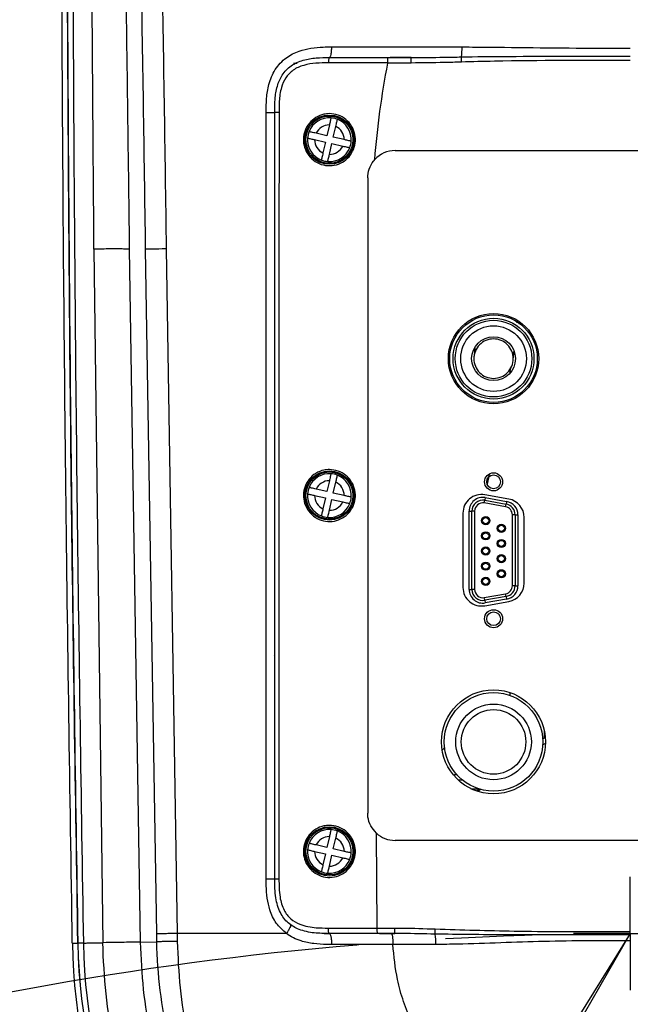
# Model space of a CAD drawing. Units: inches. Extents: x 1 to 9728, y -5 to 11310.
# Drawn here: x 1963 to 2075, y 10482 to 10662 of the extents above; entities that cross this region are included whole.
import ezdxf

# ---------------------------------------------------------------- set-up
doc = ezdxf.new("R2010")
doc.units = ezdxf.units.IN
doc.header["$LTSCALE"] = 10
doc.header["$MEASUREMENT"] = 0
doc.linetypes.add('PHANTOM4', pattern=[15.875, 7.9375, -1.5875, 1.5875, -1.5875, 1.5875, -1.5875])
doc.layers.add('D中心线OR符号线', color=7, linetype='Continuous')
doc.styles.add('宋体4', font='txt', dxfattribs={"height": 50})
doc.dimstyles.new('宋体4', dxfattribs={"dimtxt": 50, "dimasz": 40, "dimexe": 1.25, "dimexo": 0.625, "dimtad": 1, "dimdec": 1, "dimdsep": 46, "dimtxsty": '宋体4', "dimcen": 2.5, "dimadec": 0, "dimazin": 0, "dimtm": 1e-09, "dimtfac": 1, "dimtmove": 0, "dimatfit": 3, "dimfxl": 1, "dimarcsym": 0})

# ---------------------------------------------------------------- blocks, each defined once
blk = doc.blocks.new('SW_CENTERMARKSYMBOL_27')
at = {"layer": 'D中心线OR符号线', "color": 0}
for p, q in [((0, 0.625), (0, 1.0375)), ((0, 0), (0, 0.625)), ((-0.625, 0), (-1.0375, 0)), ((0, 0), (-0.625, 0)), ((0, 0), (0, -0.625)), ((0, 0), (0.625, 0)), ((0.625, 0), (1.0375, 0)), ((0, -0.625), (0, -1.0375))]:
    blk.add_line(p, q, dxfattribs=at)
blk = doc.blocks.new('*D96')
at = {"color": 0, "lineweight": -2}
blk.add_arc((2075.1, 10495.18), 360.94, 96.3529, 231.6471, dxfattribs=at)
at = {"color": 0}
for points in [[(2035.53, 10847.25), (2034.79, 10860.56), (2075.1, 10856.12)], [(1847.3, 10206.68), (1854.98, 10217.58), (1883.83, 10189.09)]]:
    blk.add_solid(points, dxfattribs=at)
at = {"layer": 'Defpoints', "color": 0}
for p in [(2075.1, 11095.18), (2075.1, 10856.12), (2075.1, 10495.18), (1790.25, 10039.32), (2075.1, 9895.18)]:
    blk.add_point(p, dxfattribs=at)
at = {"color": 0, "insert": (1703.51, 10601.74), "char_height": 50, "attachment_point": 5, "rotation": 74, "style": '宋体4'}
blk.add_mtext('+148%%d', dxfattribs=at)
blk = doc.blocks.new('*D85')
at = {"color": 0, "lineweight": -2}
for p, q in [((1789.92, 10038.79), (1747.13, 9970.31)), ((1808.22, 10032.92), (1765.64, 9959.19))]:
    blk.add_line(p, q, dxfattribs=at)
for start, end in [(230.57778, 234.28889), (238, 240), (243.71111, 247.42223)]:
    blk.add_arc((2075.1, 10495.18), 617.67, start, end, dxfattribs=at)
at = {"color": 0}
for points in [[(1710.86, 9988.12), (1718.28, 9999.19), (1747.79, 9971.37)], [(1804.68, 9947.28), (1798.39, 9935.52), (1766.27, 9960.27)]]:
    blk.add_solid(points, dxfattribs=at)
at = {"layer": 'Defpoints', "color": 0}
for p in [(2075.1, 10495.18), (2075.1, 10495.18), (1790.25, 10039.32), (1808.53, 10033.47), (1760.07, 9963.9)]:
    blk.add_point(p, dxfattribs=at)
at = {"color": 0, "insert": (1710.1, 10029.04), "char_height": 50, "attachment_point": 5, "rotation": 321.9379, "style": '宋体4'}
blk.add_mtext('2%%d', dxfattribs=at)
blk = doc.blocks.new('*D82')
at = {"color": 0, "lineweight": -2}
blk.add_arc((2075.1, 9895.18), 999.67, 92.29274, 227.70726, dxfattribs=at)
at = {"color": 0}
for points in [[(2035.24, 10887.39), (2034.98, 10900.72), (2075.1, 10894.85)], [(1398.02, 9150.69), (1406.79, 9160.73), (1432.53, 9129.39)]]:
    blk.add_solid(points, dxfattribs=at)
at = {"layer": 'Defpoints', "color": 0}
for p in [(2075.1, 11095.18), (2074.79, 10894.85), (2075.1, 9895.18), (2075.1, 9895.18), (1303.76, 8975.93)]:
    blk.add_point(p, dxfattribs=at)
at = {"color": 0, "insert": (1111.64, 10245.86), "char_height": 50, "attachment_point": 5, "rotation": 70, "style": '宋体4'}
blk.add_mtext('+140%%d', dxfattribs=at)

msp = doc.modelspace()

# ---------------------------------------------------------------- linework, layer by layer
at = {"color": 7, "linetype": 'Continuous', "lineweight": 25}
for p, q in [((2013.538, 10654.184), (2014.231, 10654.184)), ((2020.102, 10655.184), (2030.844, 10655.184)), ((2030.767, 10654.184), (2030.769, 10654.212)), ((2035.067, 10654.184), (2030.767, 10654.184)), ((2030.844, 10655.184), (2035.067, 10655.184)), ((2035.067, 10655.184), (2031.194, 10655.184)), ((2035.067, 10654.184), (2035.067, 10655.184)), ((2044.252, 10654.357), (2044.223, 10655.299)), ((2020.102, 10642.884), (2019.65, 10640.902)), ((2020.82, 10640.635), (2021.272, 10642.617)), ((2017.402, 10640.184), (2019.383, 10639.732)), ((2019.65, 10640.902), (2017.668, 10641.354)), ((2022.802, 10640.184), (2020.82, 10640.635)), ((2019.383, 10639.732), (2018.932, 10637.75)), ((2020.102, 10637.484), (2020.553, 10639.465)), ((2020.553, 10639.465), (2022.535, 10639.014)), ((2032.102, 10638.184), (2118.102, 10638.184)), ((1977.073, 10620.184), (1978.672, 10493.5)), ((1985.574, 10493.621), (1983.588, 10620.184)), ((1988.533, 10495.118), (1986.514, 10620.177)), ((1990.274, 10620.23), (1992.265, 10495.184)), ((2047.34, 10607.873), (2047.315, 10607.662)), ((2054.45, 10606.717), (2054.487, 10607.022)), ((2054.854, 10606.833), (2054.785, 10606.472)), ((2053.702, 10600.184), (2053.709, 10600.235)), ((2052.028, 10592.503), (2051.991, 10592.319)), ((2010.102, 10582.184), (2010.102, 10585.184)), ((2049.304, 10579.045), (2048.943, 10577.284)), ((2020.102, 10577.884), (2019.65, 10575.902)), ((2020.82, 10575.635), (2021.272, 10577.617)), ((2017.402, 10575.184), (2019.383, 10574.732)), ((2019.65, 10575.902), (2017.668, 10576.354)), ((2022.802, 10575.184), (2020.82, 10575.635)), ((2052.892, 10574.532), (2048.492, 10575.308)), ((2019.383, 10574.732), (2018.932, 10572.75)), ((2020.102, 10572.484), (2020.553, 10574.465)), ((2020.553, 10574.465), (2022.535, 10574.014)), ((2048.412, 10573.82), (2048.499, 10574.313)), ((2052.312, 10573.133), (2048.412, 10573.82)), ((2048.586, 10574.805), (2048.499, 10574.313)), ((2048.499, 10574.313), (2052.399, 10573.625)), ((2048.586, 10574.805), (2052.486, 10574.118)), ((2052.312, 10573.133), (2052.399, 10573.625)), ((2052.486, 10574.118), (2052.399, 10573.625)), ((2044.502, 10571.96), (2044.502, 10558.408)), ((2045.652, 10558.024), (2045.652, 10572.343)), ((2045.652, 10572.343), (2046.152, 10572.343)), ((2046.152, 10558.024), (2046.152, 10572.343)), ((2046.652, 10572.343), (2046.152, 10572.343)), ((2046.652, 10572.343), (2046.652, 10558.024)), ((2053.552, 10558.712), (2053.552, 10571.655)), ((2054.052, 10571.655), (2053.552, 10571.655)), ((2054.052, 10571.655), (2054.052, 10558.712)), ((2054.052, 10571.655), (2054.552, 10571.655)), ((2054.552, 10571.655), (2054.552, 10558.712)), ((2055.702, 10559.184), (2055.702, 10571.184)), ((2045.652, 10558.024), (2046.152, 10558.024)), ((2046.652, 10558.024), (2046.152, 10558.024)), ((2048.412, 10556.547), (2052.312, 10557.235)), ((2052.399, 10556.742), (2052.312, 10557.235)), ((2054.052, 10558.712), (2053.552, 10558.712)), ((2054.052, 10558.712), (2054.552, 10558.712)), ((2048.499, 10556.055), (2048.412, 10556.547)), ((2048.492, 10555.06), (2052.892, 10555.835)), ((2052.399, 10556.742), (2048.499, 10556.055)), ((2048.499, 10556.055), (2048.586, 10555.562)), ((2052.486, 10556.25), (2048.586, 10555.562)), ((2052.399, 10556.742), (2052.486, 10556.25)), ((2053.102, 10539.197), (2053.102, 10538.669)), ((2059.352, 10532.347), (2059.352, 10530.862)), ((2059.352, 10530.862), (2059.084, 10530.743)), ((2043.411, 10524.164), (2043.112, 10524.164)), ((2047.114, 10521.328), (2047.818, 10521.634)), ((2010.102, 10510.184), (2010.102, 10513.184)), ((2020.102, 10512.884), (2019.65, 10510.902)), ((2020.82, 10510.635), (2021.272, 10512.617)), ((2028.841, 10496.184), (2028.683, 10513.536)), ((2118.102, 10512.184), (2032.102, 10512.184)), ((2019.65, 10510.902), (2017.668, 10511.354)), ((2022.802, 10510.184), (2020.82, 10510.635)), ((2017.402, 10510.184), (2019.383, 10509.732)), ((2019.383, 10509.732), (2018.932, 10507.75)), ((2020.102, 10507.484), (2020.553, 10509.465)), ((2020.553, 10509.465), (2022.535, 10509.014)), ((2028.841, 10496.182), (2028.841, 10496.184)), ((2028.841, 10496.184), (2032.089, 10496.184)), ((2032.089, 10495.184), (2032.089, 10496.184)), ((2039.414, 10495.068), (2039.454, 10496.01)), ((1988.559, 10493.673), (1988.533, 10495.118)), ((2019.139, 10495.189), (2020.102, 10495.184)), ((2020.102, 10495.184), (2019.139, 10495.189)), ((2028.924, 10495.184), (2020.102, 10495.184)), ((2032.089, 10495.184), (2028.924, 10495.184)), ((2029.246, 10495.184), (2031.397, 10495.184)), ((2031.397, 10495.184), (2032.089, 10495.184)), ((1973.117, 10493.404), (1974.117, 10493.421)), ((1985.574, 10493.621), (1988.559, 10493.673)), ((2039.573, 10493.185), (2031.709, 10493.186))]:
    msp.add_line(p, q, dxfattribs=at)
at = {"color": 8, "linetype": 'Continuous', "lineweight": 25}
for p, q in [((2042.439, 10602.481), (2042.363, 10603.042)), ((2044.972, 10593.722), (2044.746, 10594.241)), ((2010.102, 10545.99), (2009.988, 10545.843)), ((2059.597, 10529.877), (2059.086, 10529.644)), ((2044.469, 10523.164), (2043.701, 10523.164)), ((2045.96, 10521.634), (2047.29, 10521.634)), ((2047.818, 10521.634), (2047.313, 10521.102))]:
    msp.add_line(p, q, dxfattribs=at)
for q in [(1790.246, 10039.32), (1808.529, 10033.466)]:
    msp.add_line((2075.102, 10495.184), q)
at = {"color": 7, "linetype": 'Continuous', "lineweight": 25, "flags": 128}
for points in [[(1990.274, 10620.23), (1989.566, 10620.22), (1988.9, 10620.211), (1988.291, 10620.202), (1987.752, 10620.195), (1987.296, 10620.188), (1986.933, 10620.183), (1986.67, 10620.18), (1986.514, 10620.177)], [(2041.164, 10529.128), (2041.161, 10529.125), (2040.722, 10528.68)]]:
    msp.add_lwpolyline(points, dxfattribs=at)
at = {"color": 7, "linetype": 'Continuous', "lineweight": 25}
for centre, radius in [((2020.102, 10640.184), 4.5), ((2020.102, 10640.184), 4.3), ((2050.102, 10600.184), 8.25), ((2050.102, 10600.184), 8), ((2050.102, 10600.184), 7.387), ((2050.102, 10600.184), 7), ((2050.102, 10600.184), 6), ((2050.102, 10600.184), 4), ((2020.102, 10575.184), 4.5), ((2020.102, 10575.184), 4.3), ((2050.102, 10577.684), 1.65), ((2050.102, 10577.684), 1.25), ((2048.682, 10570.584), 0.75), ((2048.682, 10570.584), 0.568), ((2051.522, 10569.199), 0.75), ((2051.522, 10569.199), 0.568), ((2048.682, 10567.814), 0.75), ((2048.682, 10567.814), 0.568), ((2051.522, 10566.429), 0.75), ((2051.522, 10566.429), 0.568), ((2048.682, 10565.044), 0.75), ((2048.682, 10565.044), 0.568), ((2051.522, 10563.659), 0.75), ((2048.682, 10562.274), 0.75), ((2048.682, 10562.274), 0.568), ((2051.522, 10563.659), 0.568), ((2051.522, 10560.889), 0.75), ((2051.522, 10560.889), 0.568), ((2048.682, 10559.504), 0.75), ((2048.682, 10559.504), 0.568), ((2050.102, 10552.684), 1.65), ((2050.102, 10552.684), 1.25), ((2050.102, 10530.184), 9.5), ((2050.102, 10530.184), 9), ((2050.102, 10530.184), 6.912), ((2050.102, 10530.184), 5.9), ((2020.102, 10510.184), 4.5), ((2020.102, 10510.184), 4.3)]:
    msp.add_circle(centre, radius, dxfattribs=at)
at = {"linetype": 'PHANTOM4'}
msp.add_circle((2075.102, 9895.184), 600, dxfattribs=at)
for radius, start, end in [(1289.5, 312, 228.000001), (1200, 310, 230.000001)]:
    msp.add_arc((2075.102, 9895.184), radius, start, end)
at = {"color": 7, "linetype": 'Continuous', "lineweight": 25}
for centre, radius, start, end in [((2033.779, 10656.873), 10.562, 351.4291, 1.33869), ((2020.102, 10640.184), 4, 85.79022, 158.53637), ((2020.102, 10640.184), 4, 68.53637, 85.79022), ((2020.102, 10640.184), 4, 355.79022, 68.53637), ((2020.102, 10640.184), 4, 158.53637, 175.79022), ((2020.102, 10640.184), 2.7, 90.00288, 154.3237), ((2020.102, 10640.184), 2.7, 0.00288, 64.3237), ((2020.102, 10640.184), 4, 175.79022, 248.53637), ((2020.102, 10640.184), 2.7, 180.00288, 244.3237), ((2020.102, 10640.184), 4, 338.53637, 355.79022), ((2020.102, 10640.184), 4, 265.79022, 338.53637), ((2020.102, 10640.184), 2.7, 270.00288, 334.3237), ((2032.102, 10633.184), 5, 90, 137.88197), ((2020.102, 10640.184), 4, 248.53637, 265.79022), ((2020.102, 10575.184), 4, 85.79022, 158.53637), ((2020.102, 10575.184), 4, 68.53637, 85.79022), ((2020.102, 10575.184), 4, 355.79022, 68.53637), ((2020.102, 10575.184), 2.7, 90.00288, 154.3237), ((2020.102, 10575.184), 2.7, 0.00288, 64.3237), ((2020.102, 10575.184), 4, 175.79022, 248.53637), ((2020.102, 10575.184), 4, 158.53637, 175.79022), ((2020.102, 10575.184), 2.7, 180.00288, 244.3237), ((2047.902, 10571.96), 3.4, 80, 180), ((2020.102, 10575.184), 4, 265.79022, 338.53637), ((2020.102, 10575.184), 2.7, 270.00288, 334.3237), ((2020.102, 10575.184), 4, 338.53637, 355.79022), ((2048.152, 10572.343), 2.5, 80, 180), ((2048.152, 10572.343), 2, 80, 180), ((2048.152, 10572.343), 1.5, 80, 180), ((2052.052, 10571.655), 2, 0, 80), ((2052.052, 10571.655), 2.5, 0, 80), ((2052.302, 10571.184), 3.4, 0, 80), ((2020.102, 10575.184), 4, 248.53637, 265.79022), ((2052.052, 10571.655), 1.5, 0, 80), ((2052.302, 10559.184), 3.4, 280, 0), ((2047.902, 10558.408), 3.4, 180, 280), ((2048.152, 10558.024), 2.5, 180, 280), ((2048.152, 10558.024), 2, 180, 280), ((2048.152, 10558.024), 1.5, 180, 280), ((2052.052, 10558.712), 1.5, 280, 0), ((2052.052, 10558.712), 2, 280, 0), ((2052.052, 10558.712), 2.5, 280, 0), ((2043.112, 10523.164), 1, 90, 108.48547), ((2020.102, 10510.184), 4, 85.79022, 158.53637), ((2020.102, 10510.184), 4, 68.53637, 85.79022), ((2020.102, 10510.184), 4, 355.79022, 68.53637), ((2020.102, 10510.184), 2.7, 90.00288, 154.3237), ((2020.102, 10510.184), 2.7, 0.00288, 64.3237), ((2032.102, 10517.184), 5, 226.85565, 270), ((2020.102, 10510.184), 4, 175.79022, 248.53637), ((2020.102, 10510.184), 4, 158.53637, 175.79022), ((2020.102, 10510.184), 2.7, 180.00288, 244.3237), ((2020.102, 10510.184), 4, 265.79022, 338.53637), ((2020.102, 10510.184), 2.7, 270.00288, 334.3237), ((2020.102, 10510.184), 4, 338.53637, 355.79022), ((2020.102, 10510.184), 4, 248.53637, 265.79022), ((2031.636, 10493.464), 7.942, 357.99036, 11.64909), ((2075.102, 10495.184), 102, 181, 359), ((2075.102, 10495.184), 101, 181, 359), ((2075.102, 10495.184), 100.985, 181, 359), ((2075.102, 10495.184), 99.985, 181, 359)]:
    msp.add_arc(centre, radius, start, end, dxfattribs=at)
for points, knots in [([(1986.514, 10620.177), (1986.386, 10629.006), (1986.131, 10646.663), (1985.688, 10673.134), (1985.208, 10699.618), (1984.694, 10726.101), (1984.158, 10752.569), (1983.547, 10782.117), (1982.873, 10814.694), (1982.197, 10850.264), (1981.608, 10885.687), (1981.389, 10909.14), (1981.279, 10920.867)], [0, 0, 0, 0, 0.0870657, 0.1741434, 0.2612089, 0.3487122, 0.4362279, 0.523732, 0.6425991, 0.7614675, 0.8807331, 1, 1, 1, 1]), ([(1985.158, 10922.025), (1985.262, 10910.295), (1985.471, 10886.836), (1986.041, 10851.331), (1986.701, 10815.602), (1987.36, 10782.876), (1987.957, 10753.268), (1988.48, 10726.829), (1988.985, 10700.288), (1989.457, 10673.657), (1989.895, 10646.951), (1990.148, 10629.137), (1990.274, 10620.23)], [0, 0, 0, 0, 0.11884159, 0.23768197, 0.35690075, 0.47611816, 0.56321237, 0.65031785, 0.73741123, 0.82493662, 0.91247442, 1, 1, 1, 1]), ([(1983.588, 10620.184), (1983.504, 10626.724), (1983.336, 10639.804), (1983.075, 10659.423), (1982.765, 10679.028), (1982.404, 10697.281), (1981.988, 10714.135), (1981.528, 10729.563), (1980.988, 10744.79), (1980.368, 10759.735), (1979.677, 10774.311), (1978.933, 10788.436), (1978.16, 10802.042), (1977.386, 10815.08), (1976.645, 10827.525), (1975.94, 10839.895), (1975.319, 10852.109), (1974.844, 10864.082), (1974.557, 10875.416), (1974.571, 10882.443), (1974.579, 10885.957)], [0, 0, 0, 0, 0.0640021, 0.1280024, 0.1920081, 0.255998, 0.3071986, 0.3583944, 0.4095871, 0.4607807, 0.5119722, 0.5631637, 0.6143564, 0.6655482, 0.7167422, 0.7679398, 0.8259491, 0.8839678, 0.9419831, 1, 1, 1, 1]), ([(1973.117, 10493.404), (1972.688, 10521.057), (1971.829, 10576.365), (1971.191, 10659.321), (1970.977, 10742.27), (1971.416, 10797.56), (1971.636, 10825.206)], [0, 0, 0, 0, 0.250052, 0.5001033, 0.7500444, 1, 1, 1, 1]), ([(1972.636, 10825.195), (1972.416, 10797.553), (1971.977, 10742.269), (1972.191, 10659.328), (1972.829, 10576.376), (1973.688, 10521.073), (1974.117, 10493.421)], [0, 0, 0, 0, 0.2499371, 0.4998913, 0.7499456, 1, 1, 1, 1]), ([(1974.132, 10493.421), (1973.704, 10520.787), (1972.847, 10575.517), (1972.22, 10657.626), (1971.984, 10739.742), (1972.405, 10794.488), (1972.615, 10821.861)], [0, 0, 0, 0, 0.2499783, 0.4999567, 0.749979, 1, 1, 1, 1]), ([(1973.615, 10821.849), (1973.608, 10821.182), (1973.574, 10817.849), (1973.437, 10803.849), (1973.183, 10769.183), (1973.055, 10715.849), (1973.288, 10646.778), (1973.891, 10572.639), (1974.718, 10519.839), (1975.132, 10493.439)], [0, 0, 0, 0, 0.0060897, 0.0304486, 0.1278841, 0.3227588, 0.517634, 0.758817, 1, 1, 1, 1]), ([(1977.073, 10620.184), (1977.03, 10625.781), (1976.945, 10636.977), (1976.827, 10653.769), (1976.696, 10670.552), (1976.55, 10686.104), (1976.383, 10700.389), (1976.198, 10713.382), (1975.975, 10726.206), (1975.735, 10737.76), (1975.491, 10748.027), (1975.253, 10757.043), (1975.005, 10765.745), (1974.752, 10774.082), (1974.503, 10782.015), (1974.243, 10790.335), (1973.989, 10798.842), (1973.775, 10807.298), (1973.634, 10815.029), (1973.622, 10819.575), (1973.615, 10821.849)], [0, 0, 0, 0, 0.0720715, 0.1441417, 0.2162084, 0.2882756, 0.3448992, 0.4015136, 0.4581345, 0.5147458, 0.5576392, 0.6005313, 0.643422, 0.6863126, 0.7292042, 0.7720965, 0.8290669, 0.8860467, 0.9430196, 1, 1, 1, 1]), ([(2008.535, 10645.146), (2008.544, 10646.005), (2008.561, 10647.719), (2008.972, 10650.408), (2010.065, 10653.083), (2012.064, 10655.228), (2014.427, 10656.406), (2016.73, 10656.957), (2018.718, 10657.122), (2019.968, 10657.123), (2020.474, 10657.123)], [0, 0, 0, 0, 0.1296866, 0.258794, 0.4087308, 0.5596305, 0.6938371, 0.8078151, 0.9221162, 1, 1, 1, 1]), ([(2020.474, 10657.123), (2024.426, 10657.123), (2032.337, 10657.121), (2040.334, 10657.12), (2044.338, 10657.12)], [0, 0, 0, 0, 0.4994228, 1, 1, 1, 1]), ([(2044.338, 10657.12), (2046.047, 10657.109), (2051.248, 10657.076), (2059.965, 10656.95), (2067.09, 10656.907), (2072.136, 10656.903), (2073.679, 10656.903), (2075.102, 10656.903)], [0, 0, 0, 0, 0.1670324, 0.5083222, 0.8496751, 0.861322, 1, 1, 1, 1]), ([(2010.102, 10645.184), (2010.104, 10645.978), (2010.109, 10647.58), (2010.485, 10649.908), (2011.392, 10652.089), (2013.055, 10653.823), (2015.285, 10654.782), (2017.682, 10655.175), (2019.288, 10655.181), (2020.102, 10655.184)], [0, 0, 0, 0, 0.1423381, 0.286886, 0.4198463, 0.5601369, 0.7074702, 0.85182, 1, 1, 1, 1]), ([(2019.916, 10654.211), (2019.155, 10654.207), (2017.638, 10654.199), (2015.433, 10653.86), (2013.454, 10653.023), (2012.025, 10651.536), (2011.199, 10649.527), (2010.895, 10647.377), (2010.892, 10645.869), (2010.891, 10645.203)], [0, 0, 0, 0, 0.152595, 0.30432421, 0.44593905, 0.57501502, 0.70269048, 0.86857746, 1, 1, 1, 1]), ([(2030.769, 10654.212), (2030.111, 10654.212), (2026.816, 10654.212), (2023.2, 10654.211), (2020.247, 10654.211), (2019.916, 10654.211)], [0, 0, 0, 0, 0.1813941, 0.9080284, 1, 1, 1, 1]), ([(2028.393, 10636.537), (2028.67, 10639.49), (2029.223, 10645.404), (2030.252, 10651.254), (2030.767, 10654.184)], [0, 0, 0, 0, 0.4992975, 1, 1, 1, 1]), ([(2030.769, 10654.212), (2030.77, 10654.324), (2030.772, 10654.548), (2030.786, 10654.841), (2030.805, 10655.062), (2030.825, 10655.164), (2030.838, 10655.183), (2030.843, 10655.184), (2030.844, 10655.184)], [0, 0, 0, 0, 0.2178969, 0.4357835, 0.6539594, 0.8727152, 0.9893238, 1, 1, 1, 1]), ([(2035.067, 10655.184), (2037.059, 10655.196), (2040.111, 10655.215), (2043.163, 10655.277), (2044.223, 10655.299)], [0, 0, 0, 0, 0.6527627, 1, 1, 1, 1]), ([(2044.252, 10654.357), (2043.19, 10654.324), (2040.13, 10654.23), (2037.067, 10654.202), (2035.067, 10654.184)], [0, 0, 0, 0, 0.3467721, 1, 1, 1, 1]), ([(2044.223, 10655.299), (2044.889, 10655.311), (2048.22, 10655.373), (2058.513, 10655.431), (2068.141, 10655.426), (2075.102, 10655.422)], [0, 0, 0, 0, 0.0647624, 0.3238215, 1, 1, 1, 1]), ([(2075.102, 10654.65), (2066.817, 10654.66), (2056.532, 10654.672), (2046.251, 10654.408), (2044.252, 10654.357)], [0, 0, 0, 0, 0.8055217, 1, 1, 1, 1]), ([(2010.891, 10645.203), (2010.891, 10644.536), (2010.891, 10641.203), (2010.89, 10627.204), (2010.888, 10581.195), (2010.885, 10537.854), (2010.883, 10505.181)], [0, 0, 0, 0, 0.0142833, 0.071417, 0.2999616, 1, 1, 1, 1]), ([(2008.553, 10505.19), (2008.553, 10506.523), (2008.552, 10513.19), (2008.548, 10541.19), (2008.543, 10577.183), (2008.539, 10617.169), (2008.537, 10635.82), (2008.535, 10645.146)], [0, 0, 0, 0, 0.0285801, 0.1429005, 0.6001821, 0.8000976, 1, 1, 1, 1]), ([(2010.102, 10505.184), (2010.102, 10528.517), (2010.102, 10563.517), (2010.102, 10610.184), (2010.102, 10633.518), (2010.102, 10645.184)], [0, 0, 0, 0, 0.4999937, 0.7500064, 1, 1, 1, 1]), ([(2020.102, 10644.934), (2020.643, 10644.88), (2021.727, 10644.772), (2023.165, 10643.929), (2024.246, 10642.692), (2024.842, 10641.166), (2024.899, 10639.548), (2024.426, 10638.014), (2023.481, 10636.722), (2022.163, 10635.805), (2020.605, 10635.369), (2018.972, 10635.474), (2017.457, 10636.125), (2016.246, 10637.251), (2015.489, 10638.71), (2015.264, 10640.319), (2015.576, 10641.894), (2016.379, 10643.274), (2017.589, 10644.314), (2018.901, 10644.858), (2019.766, 10644.912), (2020.102, 10644.934)], [0, 0, 0, 0, 0.0549254, 0.1098643, 0.1643933, 0.2180814, 0.2709759, 0.323419, 0.3758992, 0.4288958, 0.4827234, 0.5373887, 0.5925186, 0.6474625, 0.7016013, 0.7547023, 0.807053, 0.8592893, 0.9120718, 0.9657939, 1, 1, 1, 1]), ([(2020.395, 10644.173), (2020.392, 10644.159), (2020.386, 10644.131), (2020.336, 10643.914), (2020.264, 10643.594), (2020.181, 10643.231), (2020.125, 10642.986), (2020.102, 10642.884)], [0, 0, 0, 0, 0.2107913, 0.4215548, 0.6331395, 0.8470168, 1, 1, 1, 1]), ([(2021.272, 10642.617), (2021.305, 10642.764), (2021.372, 10643.059), (2021.461, 10643.45), (2021.528, 10643.74), (2021.561, 10643.887), (2021.564, 10643.901), (2021.565, 10643.906)], [0, 0, 0, 0, 0.2198469, 0.4398429, 0.6562811, 0.8693721, 1, 1, 1, 1]), ([(2017.668, 10641.354), (2017.521, 10641.387), (2017.227, 10641.454), (2016.836, 10641.543), (2016.546, 10641.609), (2016.399, 10641.643), (2016.385, 10641.646), (2016.379, 10641.647)], [0, 0, 0, 0, 0.2198469, 0.4398429, 0.6562811, 0.8693721, 1, 1, 1, 1]), ([(2016.113, 10640.477), (2016.126, 10640.474), (2016.154, 10640.468), (2016.371, 10640.418), (2016.691, 10640.345), (2017.055, 10640.263), (2017.3, 10640.207), (2017.402, 10640.184)], [0, 0, 0, 0, 0.2107913, 0.4215548, 0.6331395, 0.8470168, 1, 1, 1, 1]), ([(2024.091, 10639.89), (2024.077, 10639.893), (2024.049, 10639.9), (2023.832, 10639.949), (2023.512, 10640.022), (2023.149, 10640.105), (2022.904, 10640.161), (2022.802, 10640.184)], [0, 0, 0, 0, 0.2107913, 0.4215548, 0.6331395, 0.8470168, 1, 1, 1, 1]), ([(2022.535, 10639.014), (2022.682, 10638.98), (2022.977, 10638.913), (2023.368, 10638.824), (2023.658, 10638.758), (2023.805, 10638.725), (2023.819, 10638.721), (2023.824, 10638.72)], [0, 0, 0, 0, 0.2198469, 0.4398429, 0.6562811, 0.8693721, 1, 1, 1, 1]), ([(2018.932, 10637.75), (2018.898, 10637.603), (2018.831, 10637.308), (2018.742, 10636.917), (2018.676, 10636.627), (2018.643, 10636.481), (2018.639, 10636.467), (2018.638, 10636.461)], [0, 0, 0, 0, 0.2198469, 0.4398429, 0.6562811, 0.8693721, 1, 1, 1, 1]), ([(2019.808, 10636.194), (2019.811, 10636.208), (2019.818, 10636.236), (2019.867, 10636.453), (2019.94, 10636.773), (2020.023, 10637.136), (2020.079, 10637.382), (2020.102, 10637.484)], [0, 0, 0, 0, 0.2107913, 0.4215548, 0.6331395, 0.8470168, 1, 1, 1, 1]), ([(2027.102, 10633.184), (2027.156, 10633.74), (2027.264, 10634.851), (2027.884, 10635.948), (2028.319, 10636.451), (2028.393, 10636.537)], [0, 0, 0, 0, 0.4533176, 0.9065574, 1, 1, 1, 1]), ([(2027.102, 10633.184), (2027.102, 10623.517), (2027.102, 10604.184), (2027.102, 10565.517), (2027.102, 10536.517), (2027.102, 10517.184)], [0, 0, 0, 0, 0.2499953, 0.499997, 1, 1, 1, 1]), ([(1983.588, 10620.184), (1983.234, 10620.194), (1982.556, 10620.213), (1981.426, 10620.23), (1980.074, 10620.227), (1978.604, 10620.209), (1977.573, 10620.192), (1977.073, 10620.184)], [0, 0, 0, 0, 0.2458172, 0.4702611, 0.6642851, 0.8373176, 1, 1, 1, 1]), ([(2046.684, 10602.131), (2046.665, 10601.951), (2046.581, 10601.146), (2046.514, 10600.387), (2046.506, 10600.253), (2046.502, 10600.184)], [0, 0, 0, 0, 0.1220284, 0.5446194, 1, 1, 1, 1]), ([(2053.724, 10600.352), (2053.744, 10600.547), (2053.768, 10600.781), (2053.839, 10601.438), (2053.851, 10601.549)], [0, 0, 0, 0, 0.8310865, 1, 1, 1, 1]), ([(2053.222, 10598.498), (2053.183, 10598.298), (2053.122, 10597.988), (2053.062, 10597.685), (2053.04, 10597.578)], [0, 0, 0, 0, 0.6478093, 1, 1, 1, 1]), ([(2020.102, 10579.934), (2020.642, 10579.88), (2021.724, 10579.773), (2023.162, 10578.932), (2024.241, 10577.699), (2024.839, 10576.178), (2024.901, 10574.565), (2024.434, 10573.031), (2023.495, 10571.735), (2022.178, 10570.812), (2020.616, 10570.369), (2018.98, 10570.472), (2017.461, 10571.122), (2016.25, 10572.247), (2015.493, 10573.702), (2015.265, 10575.305), (2015.57, 10576.876), (2016.366, 10578.258), (2017.572, 10579.304), (2018.889, 10579.856), (2019.761, 10579.912), (2020.102, 10579.934)], [0, 0, 0, 0, 0.0548206, 0.1096605, 0.1639609, 0.2173691, 0.2700639, 0.322457, 0.375034, 0.4282229, 0.4822673, 0.5371007, 0.5922857, 0.6471352, 0.7010501, 0.753887, 0.8060567, 0.8582885, 0.9112572, 0.9652767, 1, 1, 1, 1]), ([(2020.395, 10579.173), (2020.392, 10579.159), (2020.386, 10579.131), (2020.336, 10578.914), (2020.264, 10578.594), (2020.181, 10578.231), (2020.125, 10577.986), (2020.102, 10577.884)], [0, 0, 0, 0, 0.2107913, 0.4215548, 0.6331395, 0.8470168, 1, 1, 1, 1]), ([(2021.272, 10577.617), (2021.305, 10577.764), (2021.372, 10578.059), (2021.461, 10578.45), (2021.528, 10578.74), (2021.561, 10578.887), (2021.564, 10578.901), (2021.565, 10578.906)], [0, 0, 0, 0, 0.2198469, 0.4398429, 0.6562811, 0.8693721, 1, 1, 1, 1]), ([(2016.113, 10575.477), (2016.126, 10575.474), (2016.154, 10575.468), (2016.371, 10575.418), (2016.691, 10575.345), (2017.055, 10575.263), (2017.3, 10575.207), (2017.402, 10575.184)], [0, 0, 0, 0, 0.2107913, 0.4215548, 0.6331395, 0.8470168, 1, 1, 1, 1]), ([(2017.668, 10576.354), (2017.521, 10576.387), (2017.227, 10576.454), (2016.836, 10576.543), (2016.546, 10576.609), (2016.399, 10576.643), (2016.385, 10576.646), (2016.379, 10576.647)], [0, 0, 0, 0, 0.2198469, 0.4398429, 0.6562811, 0.8693721, 1, 1, 1, 1]), ([(2024.091, 10574.89), (2024.077, 10574.893), (2024.049, 10574.9), (2023.832, 10574.949), (2023.512, 10575.022), (2023.149, 10575.105), (2022.904, 10575.161), (2022.802, 10575.184)], [0, 0, 0, 0, 0.2107913, 0.4215548, 0.6331395, 0.8470168, 1, 1, 1, 1]), ([(2022.535, 10574.014), (2022.682, 10573.98), (2022.977, 10573.913), (2023.368, 10573.824), (2023.658, 10573.758), (2023.805, 10573.725), (2023.819, 10573.721), (2023.824, 10573.72)], [0, 0, 0, 0, 0.2198469, 0.4398429, 0.6562811, 0.8693721, 1, 1, 1, 1]), ([(2018.932, 10572.75), (2018.898, 10572.603), (2018.831, 10572.308), (2018.742, 10571.917), (2018.676, 10571.627), (2018.643, 10571.481), (2018.639, 10571.467), (2018.638, 10571.461)], [0, 0, 0, 0, 0.2198469, 0.4398429, 0.6562811, 0.8693721, 1, 1, 1, 1]), ([(2019.808, 10571.194), (2019.811, 10571.208), (2019.818, 10571.236), (2019.867, 10571.453), (2019.94, 10571.773), (2020.023, 10572.136), (2020.079, 10572.382), (2020.102, 10572.484)], [0, 0, 0, 0, 0.2107913, 0.4215548, 0.6331395, 0.8470168, 1, 1, 1, 1]), ([(2028.683, 10513.536), (2028.314, 10513.956), (2027.576, 10514.799), (2027.15, 10516.14), (2027.113, 10516.941), (2027.102, 10517.184)], [0, 0, 0, 0, 0.410571, 0.8213001, 1, 1, 1, 1]), ([(2020.102, 10514.934), (2020.643, 10514.88), (2021.725, 10514.772), (2023.163, 10513.931), (2024.243, 10512.696), (2024.84, 10511.175), (2024.9, 10509.563), (2024.434, 10508.03), (2023.494, 10506.734), (2022.178, 10505.812), (2020.617, 10505.369), (2018.979, 10505.472), (2017.459, 10506.123), (2016.248, 10507.249), (2015.491, 10508.706), (2015.265, 10510.308), (2015.571, 10511.877), (2016.366, 10513.258), (2017.572, 10514.304), (2018.888, 10514.856), (2019.76, 10514.912), (2020.102, 10514.934)], [0, 0, 0, 0, 0.0548754, 0.109771, 0.1641001, 0.2174929, 0.2701374, 0.3224669, 0.3749918, 0.4281608, 0.4822277, 0.5371202, 0.5923774, 0.6472776, 0.701196, 0.7539878, 0.8060871, 0.8582558, 0.9111953, 0.9652319, 1, 1, 1, 1]), ([(2020.395, 10514.173), (2020.392, 10514.159), (2020.386, 10514.131), (2020.336, 10513.914), (2020.264, 10513.594), (2020.181, 10513.231), (2020.125, 10512.986), (2020.102, 10512.884)], [0, 0, 0, 0, 0.2107913, 0.4215548, 0.6331395, 0.8470168, 1, 1, 1, 1]), ([(2021.272, 10512.617), (2021.305, 10512.764), (2021.372, 10513.059), (2021.461, 10513.45), (2021.528, 10513.74), (2021.561, 10513.887), (2021.564, 10513.901), (2021.565, 10513.906)], [0, 0, 0, 0, 0.2198469, 0.4398429, 0.6562811, 0.8693721, 1, 1, 1, 1]), ([(2016.113, 10510.477), (2016.126, 10510.474), (2016.154, 10510.468), (2016.371, 10510.418), (2016.691, 10510.345), (2017.055, 10510.263), (2017.3, 10510.207), (2017.402, 10510.184)], [0, 0, 0, 0, 0.2107913, 0.4215548, 0.6331395, 0.8470168, 1, 1, 1, 1]), ([(2017.668, 10511.354), (2017.521, 10511.387), (2017.227, 10511.454), (2016.836, 10511.543), (2016.546, 10511.609), (2016.399, 10511.643), (2016.385, 10511.646), (2016.379, 10511.647)], [0, 0, 0, 0, 0.2198469, 0.4398429, 0.6562811, 0.8693721, 1, 1, 1, 1]), ([(2022.535, 10509.014), (2022.682, 10508.98), (2022.977, 10508.913), (2023.368, 10508.824), (2023.658, 10508.758), (2023.805, 10508.725), (2023.819, 10508.721), (2023.824, 10508.72)], [0, 0, 0, 0, 0.2198469, 0.4398429, 0.6562811, 0.8693721, 1, 1, 1, 1]), ([(2024.091, 10509.89), (2024.077, 10509.893), (2024.049, 10509.9), (2023.832, 10509.949), (2023.512, 10510.022), (2023.149, 10510.105), (2022.904, 10510.161), (2022.802, 10510.184)], [0, 0, 0, 0, 0.2107913, 0.4215548, 0.6331395, 0.8470168, 1, 1, 1, 1]), ([(2018.932, 10507.75), (2018.898, 10507.603), (2018.831, 10507.308), (2018.742, 10506.917), (2018.676, 10506.627), (2018.643, 10506.481), (2018.639, 10506.467), (2018.638, 10506.461)], [0, 0, 0, 0, 0.2198469, 0.4398429, 0.6562811, 0.8693721, 1, 1, 1, 1]), ([(2019.808, 10506.194), (2019.811, 10506.208), (2019.818, 10506.236), (2019.867, 10506.453), (2019.94, 10506.773), (2020.023, 10507.136), (2020.079, 10507.382), (2020.102, 10507.484)], [0, 0, 0, 0, 0.2107913, 0.4215548, 0.6331395, 0.8470168, 1, 1, 1, 1]), ([(2012.242, 10495.184), (2011.581, 10495.779), (2010.257, 10496.971), (2009.201, 10499.328), (2008.686, 10501.655), (2008.554, 10503.578), (2008.553, 10504.757), (2008.553, 10505.19)], [0, 0, 0, 0, 0.2407684, 0.4819931, 0.682303, 0.8831986, 1, 1, 1, 1]), ([(2020.102, 10495.184), (2019.175, 10495.189), (2017.299, 10495.198), (2014.688, 10495.745), (2012.463, 10497), (2010.938, 10499.053), (2010.132, 10501.892), (2010.113, 10504.009), (2010.102, 10505.184)], [0, 0, 0, 0, 0.1688714, 0.342041, 0.4803136, 0.6221885, 0.7902317, 1, 1, 1, 1]), ([(2010.883, 10505.181), (2010.891, 10504.061), (2010.905, 10502.1), (2011.62, 10499.532), (2012.933, 10497.757), (2015.013, 10496.603), (2017.415, 10496.188), (2019.17, 10496.183), (2019.905, 10496.182)], [0, 0, 0, 0, 0.22010775, 0.38523427, 0.51657876, 0.64700448, 0.85215427, 1, 1, 1, 1]), ([(2019.905, 10496.182), (2020.559, 10496.182), (2023.53, 10496.182), (2026.514, 10496.182), (2028.841, 10496.182)], [0, 0, 0, 0, 0.2201021, 1, 1, 1, 1]), ([(2028.924, 10495.184), (2028.924, 10495.184), (2028.918, 10495.184), (2028.902, 10495.207), (2028.879, 10495.32), (2028.858, 10495.547), (2028.844, 10495.846), (2028.842, 10496.07), (2028.841, 10496.182)], [0, 0, 0, 0, 0.0099327, 0.1428041, 0.3577925, 0.5720794, 0.7860339, 1, 1, 1, 1]), ([(2032.089, 10496.184), (2032.544, 10496.182), (2035.001, 10496.175), (2037.455, 10496.084), (2039.454, 10496.01)], [0, 0, 0, 0, 0.1855851, 1, 1, 1, 1]), ([(2039.454, 10496.01), (2044.265, 10495.861), (2054.731, 10495.538), (2066.617, 10495.52), (2073.688, 10495.519), (2075.102, 10495.519)], [0, 0, 0, 0, 0.4050021, 0.881002, 1, 1, 1, 1]), ([(1992.265, 10495.184), (1991.796, 10495.175), (1990.858, 10495.159), (1989.715, 10495.139), (1988.864, 10495.124), (1988.643, 10495.12), (1988.533, 10495.118)], [0, 0, 0, 0, 0.25, 0.5, 0.75, 1, 1, 1, 1]), ([(2012.242, 10495.184), (2011.567, 10495.184), (2004.885, 10495.184), (1998.24, 10495.184), (1992.265, 10495.184)], [0, 0, 0, 0, 0.1009488, 1, 1, 1, 1]), ([(1992.265, 10495.184), (1992.265, 10495.184), (1992.274, 10494.705), (1992.281, 10494.226), (1992.289, 10493.747)], [0, 0, 0, 0, 0.0000418, 1, 1, 1, 1]), ([(2020.495, 10493.181), (2020.198, 10493.181), (2019.111, 10493.18), (2017.235, 10493.277), (2014.699, 10493.79), (2013.05, 10494.584), (2012.242, 10495.184), (2012.242, 10495.184)], [0, 0, 0, 0, 0.1029899, 0.3778459, 0.6517918, 0.9999932, 1, 1, 1, 1]), ([(2039.414, 10495.068), (2037.425, 10495.117), (2034.983, 10495.178), (2032.541, 10495.183), (2032.089, 10495.184)], [0, 0, 0, 0, 0.8147049, 1, 1, 1, 1]), ([(2075.102, 10494.966), (2074.435, 10494.966), (2071.102, 10494.966), (2063.487, 10494.97), (2052.255, 10494.9), (2043.695, 10495.012), (2039.414, 10495.068)], [0, 0, 0, 0, 0.0560319, 0.2801595, 0.6400146, 1, 1, 1, 1]), ([(1985.574, 10493.621), (1985.205, 10493.615), (1984.467, 10493.602), (1983.111, 10493.578), (1981.147, 10493.544), (1979.497, 10493.515), (1978.672, 10493.5)], [0, 0, 0, 0, 0.2500215, 0.5000134, 0.749989, 1, 1, 1, 1]), ([(2075.102, 10405.642), (2072.204, 10405.724), (2066.409, 10405.887), (2057.798, 10407.197), (2049.35, 10409.277), (2041.144, 10412.18), (2033.258, 10415.862), (2025.766, 10420.291), (2018.74, 10425.427), (2012.243, 10431.218), (2006.339, 10437.613), (2001.082, 10444.548), (1996.523, 10451.962), (1992.703, 10459.782), (1989.657, 10467.936), (1987.43, 10476.346), (1985.97, 10484.934), (1985.706, 10490.725), (1985.574, 10493.621)], [0, 0, 0, 0, 0.0625003, 0.1250004, 0.1875001, 0.2499999, 0.3124999, 0.3750001, 0.4375, 0.5, 0.5625, 0.625, 0.6875, 0.75, 0.8125, 0.8749998, 0.9374997, 1, 1, 1, 1]), ([(2075.102, 10408.739), (2071.896, 10408.845), (2065.474, 10409.057), (2055.967, 10410.723), (2046.657, 10413.352), (2037.676, 10417.062), (2029.133, 10421.757), (2021.164, 10427.372), (2013.894, 10433.861), (2007.39, 10441.113), (2001.726, 10449.044), (1997.01, 10457.577), (1993.266, 10466.581), (1990.619, 10475.69), (1989.031, 10484.755), (1988.611, 10490.7), (1988.559, 10493.673), (1988.559, 10493.673)], [0, 0, 0, 0, 0.0715976, 0.1434197, 0.2150194, 0.2874062, 0.3600247, 0.4324125, 0.504747, 0.5773113, 0.6496449, 0.7220565, 0.7946985, 0.8671103, 0.9335562, 0.9999996, 1, 1, 1, 1]), ([(1992.289, 10493.747), (1992.407, 10490.908), (1992.645, 10485.23), (1994.061, 10476.526), (1996.444, 10467.739), (1999.923, 10459.019), (2004.357, 10450.734), (2009.731, 10443.014), (2015.942, 10435.939), (2022.917, 10429.602), (2030.594, 10424.119), (2038.846, 10419.532), (2047.532, 10415.903), (2056.55, 10413.335), (2065.767, 10411.717), (2071.994, 10411.512), (2075.102, 10411.41)], [0, 0, 0, 0, 0.0657451, 0.1314784, 0.2036923, 0.2761432, 0.3483585, 0.4207821, 0.4934419, 0.5658628, 0.6384954, 0.7113678, 0.7840044, 0.8559225, 0.9280738, 1, 1, 1, 1]), ([(2031.709, 10493.186), (2031.709, 10493.186), (2030.392, 10493.187), (2026.644, 10493.185), (2022.915, 10493.183), (2020.495, 10493.181)], [0, 0, 0, 0, 0.00000527, 0.35104436, 1, 1, 1, 1]), ([(2075.102, 10456.691), (2072.457, 10456.801), (2067.162, 10457.023), (2060.242, 10458.637), (2054.422, 10460.788), (2049.661, 10463.222), (2045.599, 10465.998), (2042.231, 10468.961), (2039.496, 10471.965), (2037.116, 10475.287), (2035.128, 10478.892), (2033.586, 10482.741), (2032.249, 10487.497), (2031.913, 10491.036), (2031.709, 10493.186)], [0, 0, 0, 0, 0.1258726, 0.2520036, 0.3364233, 0.421165, 0.5063065, 0.5705216, 0.6350497, 0.6999593, 0.7652742, 0.8310623, 0.8973721, 1, 1, 1, 1]), ([(2075.102, 10493.861), (2073.828, 10493.861), (2071.274, 10493.861), (2066.019, 10493.843), (2059.394, 10493.755), (2051.413, 10493.482), (2044.823, 10493.232), (2040.884, 10493.197), (2039.573, 10493.185)], [0, 0, 0, 0, 0.1074018, 0.2152494, 0.4429235, 0.6658633, 0.8887719, 1, 1, 1, 1])]:
    msp.add_open_spline(points, degree=3, knots=knots, dxfattribs=at)
for points in [[(2020.474, 10657.123), (2020.468, 10656.867), (2020.454, 10656.355), (2020.367, 10655.716), (2020.245, 10655.27), (2020.15, 10655.213), (2020.102, 10655.184)], [(2020.102, 10655.184), (2020.078, 10655.169), (2020.03, 10655.14), (2019.969, 10654.917), (2019.926, 10654.596), (2019.919, 10654.34), (2019.916, 10654.211)], [(2010.102, 10645.184), (2010.113, 10645.186), (2010.135, 10645.19), (2010.31, 10645.196), (2010.566, 10645.201), (2010.783, 10645.202), (2010.891, 10645.203)], [(2008.535, 10645.146), (2008.751, 10645.147), (2009.182, 10645.15), (2009.688, 10645.159), (2010.035, 10645.171), (2010.08, 10645.179), (2010.102, 10645.184)], [(2050.102, 10596.584), (2049.631, 10596.638), (2048.688, 10596.746), (2047.49, 10597.579), (2046.689, 10598.768), (2046.408, 10600.184), (2046.689, 10601.597), (2047.49, 10602.796), (2048.688, 10603.596), (2050.102, 10603.877), (2051.515, 10603.596), (2052.714, 10602.796), (2053.514, 10601.597), (2053.795, 10600.184), (2053.514, 10598.768), (2052.714, 10597.579), (2051.515, 10596.746), (2050.573, 10596.638), (2050.102, 10596.584)], [(2008.553, 10505.19), (2008.766, 10505.189), (2009.193, 10505.189), (2009.694, 10505.188), (2010.036, 10505.186), (2010.08, 10505.184), (2010.102, 10505.184)], [(2010.102, 10505.184), (2010.113, 10505.183), (2010.135, 10505.183), (2010.308, 10505.182), (2010.56, 10505.181), (2010.775, 10505.181), (2010.883, 10505.181)], [(2012.986, 10496.792), (2013.005, 10496.747), (2013.044, 10496.656), (2012.902, 10496.276), (2012.634, 10495.769), (2012.372, 10495.379), (2012.242, 10495.184)], [(2020.102, 10495.184), (2020.076, 10495.199), (2020.025, 10495.229), (2019.96, 10495.459), (2019.914, 10495.789), (2019.908, 10496.051), (2019.905, 10496.182)], [(2020.102, 10495.184), (2020.153, 10495.154), (2020.256, 10495.093), (2020.386, 10494.63), (2020.477, 10493.968), (2020.489, 10493.443), (2020.495, 10493.181)], [(2031.397, 10495.184), (2031.438, 10495.154), (2031.519, 10495.094), (2031.622, 10494.632), (2031.695, 10493.972), (2031.704, 10493.448), (2031.709, 10493.186)], [(2075.102, 10494.966), (2075.102, 10495.052), (2075.102, 10495.224), (2075.102, 10495.421), (2075.102, 10495.519)], [(1975.132, 10493.439), (1975.116, 10493.438), (1975.085, 10493.438), (1974.854, 10493.434), (1974.524, 10493.428), (1974.263, 10493.424), (1974.132, 10493.421)], [(1975.132, 10493.439), (1975.249, 10493.441), (1975.483, 10493.445), (1976.663, 10493.465), (1978.002, 10493.489), (1978.672, 10493.5)], [(2075.102, 10398.739), (2071.981, 10398.827), (2065.739, 10399.002), (2056.464, 10400.414), (2047.364, 10402.653), (2038.526, 10405.781), (2030.032, 10409.746), (2021.963, 10414.518), (2014.394, 10420.048), (2007.397, 10426.287), (2001.037, 10433.174), (1995.375, 10440.645), (1990.464, 10448.63), (1986.351, 10457.053), (1983.069, 10465.835), (1980.671, 10474.894), (1979.098, 10484.143), (1978.814, 10490.381), (1978.672, 10493.5)], [(1992.289, 10493.747), (1991.82, 10493.739), (1990.882, 10493.721), (1989.74, 10493.699), (1988.889, 10493.682), (1988.669, 10493.676), (1988.559, 10493.673)]]:
    msp.add_open_spline(points, degree=3, dxfattribs=at)

# ---------------------------------------------------------------- block references
at = {"layer": 'D中心线OR符号线', "xscale": 10, "yscale": 10, "zscale": 10, "rotation": 270}
msp.add_blockref('SW_CENTERMARKSYMBOL_27', (2075.102, 10495.184), dxfattribs=at)

# ---------------------------------------------------------------- dimensions: what is measured, and where the dimension line sits
for base, line1, line2, picture, middle in [((2074.792, 10894.854), ((2075.102, 9895.184), (2075.102, 11095.184)), ((2075.102, 9895.184), (1303.757, 8975.93)), '*D82', (1111.639, 10245.855)), ((2075.102, 10856.122), ((2075.102, 10495.184), (1790.246, 10039.32)), ((2075.102, 9895.184), (2075.102, 11095.184)), '*D96', (1703.513, 10601.735))]:
    dim = msp.add_angular_dim_2l(base=base, line1=line1, line2=line2, text='+<>', dimstyle='宋体4', override={"dimgap": 0.625, "dimtad": 1, "dimjust": 0, "dimlfac": 10, "dimpost": '<>', "dimse1": 0, "dimse2": 0, "dimsd1": 0, "dimsd2": 0, "dimadec": 0, "dimtofl": 1, "dimtvp": 0.1})
    dim.commit()
    dim.dimension.update_dxf_attribs({"geometry": picture, "text_midpoint": middle})
dim = msp.add_angular_dim_2l(base=(1760.065, 9963.898), line1=((2075.102, 10495.184), (1790.246, 10039.32)), line2=((2075.102, 10495.184), (1808.529, 10033.466)), dimstyle='宋体4')
dim.commit()
dim.dimension.update_dxf_attribs({"geometry": '*D85', "text_midpoint": (1694.3, 10008.868), "dimtype": 162})

doc.saveas('drawing.dxf')
